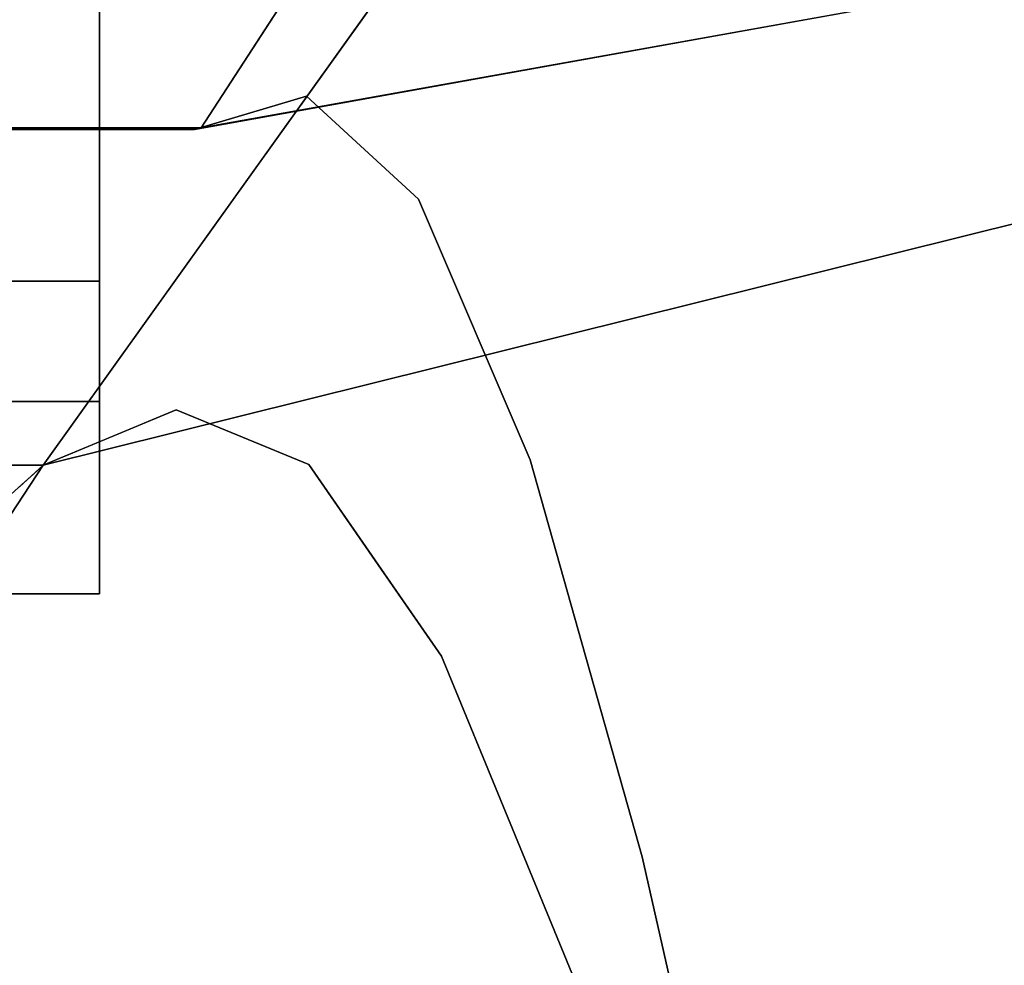
# Model space of a CAD drawing. Units: inches. Extents: x -10.2 to 10.6, y -23.6 to -3.6.
# Drawn here: x -8 to -5.6, y -9.4 to -7 of the extents above; entities that cross this region are included whole.
import ezdxf

# ---------------------------------------------------------------- set-up
doc = ezdxf.new("R2010")
doc.units = ezdxf.units.IN
doc.header["$MEASUREMENT"] = 0

msp = doc.modelspace()

# ---------------------------------------------------------------- linework, layer by layer
for points in [[(-7.5101, -5.7721, 34.9098), (-6.5562, -5.7721, 34.9098), (-7.5577, -7.3138, 29.3701), (-8.6942, -7.3138, 29.3701)], [(-7.8674, -6.5474, 35.1175), (-9.0549, -8.1563, 29.5958), (-7.9521, -8.1563, 29.5958), (-6.8021, -6.5474, 35.1175)]]:
    msp.add_3dface(points)
for points, invisible_edges in [([(-7.417, -7.4076, 32.1653), (-5.0754, -6.2112, 35.0275), (-6.8021, -6.5474, 35.1175)], 1), ([(-7.417, -7.4076, 32.1653), (-6.4709, -7.7878, 29.4971), (-5.0754, -6.2112, 35.0275)], 15), ([(-4.7567, -7.3614, 29.3828), (-5.0754, -6.2112, 35.0275), (-6.4709, -7.7878, 29.4971)], 3), ([(-5.7664, -6.9923, 29.2839), (-7.5577, -7.3138, 29.3701), (-7.0754, -6.5713, 32.0377)], 12), ([(-4.7567, -7.3614, 29.3828), (-3.7334, -6.6269, 29.186), (-7.5745, -7.3178, 29.3711)], 13), ([(-3.7248, -6.6259, 29.1857), (-4.7567, -7.3614, 29.3828), (-7.5577, -7.3138, 29.3701)], 3), ([(-5.7925, -6.9307, 28.5603), (-4.4631, -6.8186, 27.9637), (-5.9057, -7.0869, 27.7228)], 15), ([(-4.177, -7.3363, 26.5814), (-5.9057, -7.0869, 27.7228), (-4.4631, -6.8186, 27.9637)], 15), ([(-5.7925, -6.9307, 28.5603), (-6.3795, -7.1029, 29.3136), (-5.1846, -6.8879, 29.256)], 13), ([(-6.3795, -7.1029, 29.3136), (-5.7925, -6.9307, 28.5603), (-7.2949, -7.2346, 28.2774)], 15), ([(-7.2949, -7.2346, 28.2774), (-5.7925, -6.9307, 28.5603), (-5.9057, -7.0869, 27.7228)], 15), ([(-7.2949, -7.2346, 28.2774), (-7.5745, -7.3178, 29.3711), (-6.3795, -7.1029, 29.3136)], 12), ([(-7.0154, -7.4922, 27.1056), (-7.2949, -7.2346, 28.2774), (-5.9057, -7.0869, 27.7228)], 14), ([(-5.6269, -7.4711, 26.6818), (-7.0154, -7.4922, 27.1056), (-5.9057, -7.0869, 27.7228)], 15), ([(-5.6269, -7.4711, 26.6818), (-5.9057, -7.0869, 27.7228), (-4.177, -7.3363, 26.5814)], 15), ([(-7.8634, -7.3178, 29.3711), (-7.6701, -7.229, 28.6389), (-7.8234, -7.2373, 28.6147)], 15), ([(-7.719, -7.3178, 29.3711), (-7.6701, -7.229, 28.6389), (-7.8634, -7.3178, 29.3711)], 3), ([(-7.5435, -7.3161, 27.6971), (-7.8234, -7.2373, 28.6147), (-7.6701, -7.229, 28.6389)], 15), ([(-7.719, -7.3178, 29.3711), (-7.4368, -7.245, 28.103), (-7.6701, -7.229, 28.6389)], 15), ([(-7.6701, -7.229, 28.6389), (-7.4368, -7.245, 28.103), (-7.5435, -7.3161, 27.6971)], 15), ([(-7.9275, -7.2755, 28.187), (-8.0079, -7.3178, 29.3711), (-7.8234, -7.2373, 28.6147)], 15), ([(-8.0079, -7.3178, 29.3711), (-7.8634, -7.3178, 29.3711), (-7.8234, -7.2373, 28.6147)], 14), ([(-7.8234, -7.2373, 28.6147), (-7.7403, -7.314, 27.7974), (-7.9275, -7.2755, 28.187)], 15), ([(-7.5435, -7.3161, 27.6971), (-7.7403, -7.314, 27.7974), (-7.8234, -7.2373, 28.6147)], 15), ([(-7.719, -7.3178, 29.3711), (-7.5745, -7.3178, 29.3711), (-7.2949, -7.2346, 28.2774)], 12), ([(-7.4368, -7.245, 28.103), (-7.719, -7.3178, 29.3711), (-7.2949, -7.2346, 28.2774)], 15), ([(-7.5435, -7.3161, 27.6971), (-7.4368, -7.245, 28.103), (-7.3137, -7.4141, 27.3056)], 15), ([(-7.0154, -7.4922, 27.1056), (-7.4368, -7.245, 28.103), (-7.2949, -7.2346, 28.2774)], 3), ([(-7.4368, -7.245, 28.103), (-7.0154, -7.4922, 27.1056), (-7.3137, -7.4141, 27.3056)], 15), ([(-8.1728, -7.2861, 28.5391), (-7.9275, -7.2755, 28.187), (-8.0599, -7.3854, 27.7645)], 15), ([(-7.9275, -7.2755, 28.187), (-8.1728, -7.2861, 28.5391), (-8.0079, -7.3178, 29.3711)], 15), ([(-8.0599, -7.3854, 27.7645), (-7.9275, -7.2755, 28.187), (-7.861, -7.455, 27.3783)], 15), ([(-7.9275, -7.2755, 28.187), (-7.7403, -7.314, 27.7974), (-7.861, -7.455, 27.3783)], 15), ([(-8.1728, -7.2861, 28.5391), (-8.2788, -7.3178, 29.3711), (-8.1524, -7.3178, 29.3711), (-8.0079, -7.3178, 29.3711)], 9), ([(-7.9521, -8.1563, 29.5958), (-9.0549, -8.1563, 29.5958), (-8.6942, -7.3138, 29.3701), (-7.5577, -7.3138, 29.3701)], 8), ([(-8.6942, -7.3178, 29.3711), (-9.0549, -8.1563, 29.5958), (-7.9521, -8.1563, 29.5958), (-7.5745, -7.3178, 29.3711)], 4), ([(-7.9521, -8.1563, 29.5958), (-7.5577, -7.3138, 29.3701), (-4.7567, -7.3614, 29.3828)], 3), ([(-4.7567, -7.3614, 29.3828), (-7.5745, -7.3178, 29.3711), (-7.9521, -8.1563, 29.5958)], 3), ([(-7.7403, -7.314, 27.7974), (-7.5771, -7.5198, 27.0756), (-7.861, -7.455, 27.3783)], 15), ([(-7.5771, -7.5198, 27.0756), (-7.7403, -7.314, 27.7974), (-7.5435, -7.3161, 27.6971)], 15), ([(-7.5771, -7.5198, 27.0756), (-7.5435, -7.3161, 27.6971), (-7.3137, -7.4141, 27.3056)], 15), ([(-4.8725, -8.3354, 25.4593), (-5.6269, -7.4711, 26.6818), (-4.177, -7.3363, 26.5814)], 15), ([(-5.5555, -7.5601, 29.4361), (-6.3544, -7.7588, 29.4893), (-5.7189, -7.5633, 28.8265), (-4.7567, -7.3614, 29.3828)], 6), ([(-4.7567, -7.3614, 29.3828), (-5.7189, -7.5633, 28.8265), (-4.371, -7.4077, 28.2801)], 15), ([(-8.0734, -7.7504, 26.8703), (-8.0599, -7.3854, 27.7645), (-7.861, -7.455, 27.3783)], 15), ([(-7.417, -7.4076, 32.1653), (-7.9521, -8.1563, 29.5958), (-6.4709, -7.7878, 29.4971)], 12), ([(-7.3137, -7.4141, 27.3056), (-7.2097, -7.7641, 26.5156), (-7.5771, -7.5198, 27.0756)], 15), ([(-7.0154, -7.4922, 27.1056), (-7.2097, -7.7641, 26.5156), (-7.3137, -7.4141, 27.3056)], 15), ([(-4.371, -7.4077, 28.2801), (-5.9816, -7.7074, 28.2523), (-4.8622, -7.8847, 27.2734)], 15), ([(-5.9816, -7.7074, 28.2523), (-4.371, -7.4077, 28.2801), (-5.7189, -7.5633, 28.8265)], 15), ([(-8.0734, -7.7504, 26.8703), (-7.861, -7.455, 27.3783), (-7.767, -7.8149, 26.5784)], 15), ([(-7.861, -7.455, 27.3783), (-7.5771, -7.5198, 27.0756), (-7.767, -7.8149, 26.5784)], 15), ([(-6.7358, -8.1432, 25.9642), (-7.0154, -7.4922, 27.1056), (-5.6269, -7.4711, 26.6818)], 14), ([(-5.6269, -7.4711, 26.6818), (-4.8725, -8.3354, 25.4593), (-6.7358, -8.1432, 25.9642)], 15), ([(-7.0154, -7.4922, 27.1056), (-6.7358, -8.1432, 25.9642), (-7.2097, -7.7641, 26.5156)], 14), ([(-7.767, -7.8149, 26.5784), (-7.5771, -7.5198, 27.0756), (-7.4602, -7.9271, 26.2971)], 15), ([(-7.5771, -7.5198, 27.0756), (-7.2097, -7.7641, 26.5156), (-7.4602, -7.9271, 26.2971)], 15), ([(-5.7189, -7.5633, 28.8265), (-6.6593, -7.7697, 28.8572), (-5.9816, -7.7074, 28.2523)], 15), ([(-6.6593, -7.7697, 28.8572), (-5.7189, -7.5633, 28.8265), (-6.3544, -7.7588, 29.4893)], 15), ([(-7.2893, -8.1549, 27.7322), (-5.9816, -7.7074, 28.2523), (-7.6207, -8.0181, 28.6997)], 3), ([(-6.6593, -7.7697, 28.8572), (-7.6207, -8.0181, 28.6997), (-5.9816, -7.7074, 28.2523)], 15), ([(-7.2893, -8.1549, 27.7322), (-6.1159, -8.1365, 27.2385), (-5.9816, -7.7074, 28.2523)], 15), ([(-5.9816, -7.7074, 28.2523), (-6.1159, -8.1365, 27.2385), (-4.8622, -7.8847, 27.2734)], 15), ([(-7.9425, -8.4826, 25.8173), (-8.2644, -8.2173, 26.3269), (-8.0734, -7.7504, 26.8703)], 15), ([(-7.9425, -8.4826, 25.8173), (-8.0734, -7.7504, 26.8703), (-7.767, -7.8149, 26.5784)], 15), ([(-7.9521, -8.1563, 29.5958), (-6.6593, -7.7697, 28.8572), (-6.3544, -7.7588, 29.4893)], 3), ([(-7.6207, -8.0181, 28.6997), (-6.6593, -7.7697, 28.8572), (-7.9521, -8.1563, 29.5958)], 3), ([(-7.4602, -7.9271, 26.2971), (-7.2097, -7.7641, 26.5156), (-7.2005, -8.604, 25.4491)], 15), ([(-6.8635, -8.5964, 25.4328), (-7.2097, -7.7641, 26.5156), (-6.7358, -8.1432, 25.9642)], 15), ([(-7.2097, -7.7641, 26.5156), (-6.8635, -8.5964, 25.4328), (-7.2005, -8.604, 25.4491)], 15), ([(-7.767, -7.8149, 26.5784), (-7.5855, -8.5313, 25.6131), (-7.9425, -8.4826, 25.8173)], 15), ([(-7.4602, -7.9271, 26.2971), (-7.5855, -8.5313, 25.6131), (-7.767, -7.8149, 26.5784)], 15), ([(-6.1159, -8.1365, 27.2385), (-5.2986, -8.7055, 26.3092), (-4.8622, -7.8847, 27.2734)], 15), ([(-7.5855, -8.5313, 25.6131), (-7.4602, -7.9271, 26.2971), (-7.2005, -8.604, 25.4491)], 15), ([(-7.7818, -8.0635, 28.3445), (-7.6207, -8.0181, 28.6997), (-7.7864, -8.0872, 29.1478)], 13), ([(-7.6207, -8.0181, 28.6997), (-7.7818, -8.0635, 28.3445), (-7.5884, -8.0769, 28.0414)], 15), ([(-7.455, -8.0865, 28.216), (-7.6207, -8.0181, 28.6997), (-7.5884, -8.0769, 28.0414)], 14), ([(-7.977, -8.1788, 29.3774), (-8.0058, -8.2048, 29.1241), (-7.7818, -8.0635, 28.3445)], 14), ([(-7.7818, -8.0635, 28.3445), (-8.0058, -8.2048, 29.1241), (-7.9494, -8.1492, 28.4177)], 15), ([(-7.7864, -8.0872, 29.1478), (-7.977, -8.1788, 29.3774), (-7.7818, -8.0635, 28.3445)], 15), ([(-7.7818, -8.0635, 28.3445), (-7.9494, -8.1492, 28.4177), (-7.846, -8.2892, 27.7093)], 15), ([(-7.7818, -8.0635, 28.3445), (-7.846, -8.2892, 27.7093), (-7.6996, -8.3374, 27.4317)], 15), ([(-7.5884, -8.0769, 28.0414), (-7.7818, -8.0635, 28.3445), (-7.6996, -8.3374, 27.4317)], 15), ([(-7.7864, -8.0872, 29.1478), (-7.9521, -8.1563, 29.5958), (-7.977, -8.1788, 29.3774)], 12), ([(-7.5884, -8.0769, 28.0414), (-7.6996, -8.3374, 27.4317), (-7.554, -8.307, 27.3836)], 15), ([(-7.554, -8.307, 27.3836), (-7.4229, -8.2126, 27.544), (-7.5884, -8.0769, 28.0414)], 15), ([(-7.5884, -8.0769, 28.0414), (-7.4229, -8.2126, 27.544), (-7.455, -8.0865, 28.216)], 15), ([(-7.4229, -8.2126, 27.544), (-7.2893, -8.1549, 27.7322), (-7.455, -8.0865, 28.216)], 13), ([(-6.9579, -8.6332, 26.7594), (-6.1159, -8.1365, 27.2385), (-7.2893, -8.1549, 27.7322)], 3), ([(-5.2986, -8.7055, 26.3092), (-6.1159, -8.1365, 27.2385), (-6.9579, -8.6332, 26.7594)], 15), ([(-7.9521, -8.1563, 29.5958), (-8.5035, -8.1563, 29.5958), (-8.5023, -8.4817, 28.812)], 14), ([(-8.5023, -8.4817, 28.812), (-8.1196, -8.4098, 29.0468), (-7.9521, -8.1563, 29.5958)], 13), ([(-8.0114, -8.2099, 29.0753), (-7.9521, -8.1563, 29.5958), (-8.0829, -8.3543, 29.1671)], 12), ([(-7.9494, -8.1492, 28.4177), (-8.0058, -8.2048, 29.1241), (-8.0595, -8.2534, 28.6523)], 13), ([(-7.9971, -8.3595, 27.8525), (-7.9494, -8.1492, 28.4177), (-8.0595, -8.2534, 28.6523)], 15), ([(-7.846, -8.2892, 27.7093), (-7.9494, -8.1492, 28.4177), (-7.9971, -8.3595, 27.8525)], 15), ([(-7.2773, -8.541, 26.8868), (-7.2893, -8.1549, 27.7322), (-7.4229, -8.2126, 27.544)], 15), ([(-7.2773, -8.541, 26.8868), (-7.1236, -8.3941, 27.2458), (-7.2893, -8.1549, 27.7322)], 13), ([(-6.8635, -8.5964, 25.4328), (-6.7358, -8.1432, 25.9642), (-6.4563, -9.1343, 24.9772)], 13), ([(-6.7358, -8.1432, 25.9642), (-4.8725, -8.3354, 25.4593), (-6.4563, -9.1343, 24.9772)], 3), ([(-7.4253, -8.7204, 26.6838), (-7.4229, -8.2126, 27.544), (-7.554, -8.307, 27.3836)], 15), ([(-7.4253, -8.7204, 26.6838), (-7.2773, -8.541, 26.8868), (-7.4229, -8.2126, 27.544)], 15), ([(-8.2644, -8.2173, 26.3269), (-7.9425, -8.4826, 25.8173), (-8.2546, -8.8292, 25.6902)], 15), ([(-7.9971, -8.3595, 27.8525), (-8.0595, -8.2534, 28.6523), (-8.1133, -8.4556, 28.2022)], 13), ([(-7.9971, -8.3595, 27.8525), (-7.7677, -8.5971, 27.0703), (-7.846, -8.2892, 27.7093)], 15), ([(-7.6996, -8.3374, 27.4317), (-7.846, -8.2892, 27.7093), (-7.7677, -8.5971, 27.0703)], 15), ([(-7.6996, -8.3374, 27.4317), (-7.5815, -8.654, 26.8467), (-7.554, -8.307, 27.3836)], 15), ([(-7.554, -8.307, 27.3836), (-7.5815, -8.654, 26.8467), (-7.4253, -8.7204, 26.6838)], 15), ([(-4.8725, -8.3354, 25.4593), (-5.0836, -9.5423, 24.5771), (-6.4563, -9.1343, 24.9772)], 15), ([(-8.0661, -8.6479, 27.4425), (-7.9971, -8.3595, 27.8525), (-8.1133, -8.4556, 28.2022)], 15), ([(-7.9971, -8.3595, 27.8525), (-8.0661, -8.6479, 27.4425), (-7.9367, -8.9121, 26.8642)], 15), ([(-7.7677, -8.5971, 27.0703), (-7.9971, -8.3595, 27.8525), (-7.9367, -8.9121, 26.8642)], 15), ([(-7.7677, -8.5971, 27.0703), (-7.5815, -8.654, 26.8467), (-7.6996, -8.3374, 27.4317)], 15), ([(-7.1236, -8.3941, 27.2458), (-7.2773, -8.541, 26.8868), (-7.0871, -8.9947, 26.2926)], 15), ([(-7.1236, -8.3941, 27.2458), (-7.0871, -8.9947, 26.2926), (-6.9579, -8.6332, 26.7594)], 3), ([(-8.2546, -8.8292, 25.6902), (-7.9425, -8.4826, 25.8173), (-8.0109, -9.5402, 25.0101)], 15), ([(-7.9425, -8.4826, 25.8173), (-7.7248, -9.1824, 25.1138), (-8.0109, -9.5402, 25.0101)], 15), ([(-7.7248, -9.1824, 25.1138), (-7.9425, -8.4826, 25.8173), (-7.5855, -8.5313, 25.6131)], 15), ([(-7.5855, -8.5313, 25.6131), (-7.2439, -9.2396, 24.9256), (-7.7248, -9.1824, 25.1138)], 15), ([(-7.2439, -9.2396, 24.9256), (-7.5855, -8.5313, 25.6131), (-7.2005, -8.604, 25.4491)], 15), ([(-7.2773, -8.541, 26.8868), (-7.4253, -8.7204, 26.6838), (-7.2634, -9.1902, 26.1349)], 15), ([(-7.2773, -8.541, 26.8868), (-7.2634, -9.1902, 26.1349), (-7.0871, -8.9947, 26.2926)], 15), ([(-7.7954, -9.0311, 26.5837), (-7.7677, -8.5971, 27.0703), (-7.9367, -8.9121, 26.8642)], 15), ([(-7.7954, -9.0311, 26.5837), (-7.6542, -8.9947, 26.506), (-7.7677, -8.5971, 27.0703)], 15), ([(-7.5815, -8.654, 26.8467), (-7.7677, -8.5971, 27.0703), (-7.6542, -8.9947, 26.506)], 15), ([(-6.7957, -9.7216, 24.5462), (-7.2439, -9.2396, 24.9256), (-7.2005, -8.604, 25.4491)], 15), ([(-6.8635, -8.5964, 25.4328), (-6.7957, -9.7216, 24.5462), (-7.2005, -8.604, 25.4491)], 15), ([(-6.7957, -9.7216, 24.5462), (-6.8635, -8.5964, 25.4328), (-6.4563, -9.1343, 24.9772)], 15), ([(-7.9771, -9.2908, 26.5344), (-8.0661, -8.6479, 27.4425), (-8.0865, -9.0836, 26.8984)], 15), ([(-7.9367, -8.9121, 26.8642), (-8.0661, -8.6479, 27.4425), (-7.9771, -9.2908, 26.5344)], 15), ([(-7.427, -9.3839, 26.0308), (-7.5815, -8.654, 26.8467), (-7.6542, -8.9947, 26.506)], 15), ([(-7.5815, -8.654, 26.8467), (-7.427, -9.3839, 26.0308), (-7.4253, -8.7204, 26.6838)], 15), ([(-7.0871, -8.9947, 26.2926), (-6.9197, -9.2138, 26.0652), (-6.9579, -8.6332, 26.7594)], 15), ([(-5.2986, -8.7055, 26.3092), (-6.9579, -8.6332, 26.7594), (-6.6265, -9.4386, 25.8835)], 13), ([(-6.9579, -8.6332, 26.7594), (-6.9197, -9.2138, 26.0652), (-6.7922, -9.0359, 26.3215)], 3), ([(-6.6265, -9.4386, 25.8835), (-5.0521, -9.268, 25.7976), (-5.2986, -8.7055, 26.3092)], 15), ([(-7.427, -9.3839, 26.0308), (-7.2634, -9.1902, 26.1349), (-7.4253, -8.7204, 26.6838)], 15), ([(-8.2546, -8.8292, 25.6902), (-8.0109, -9.5402, 25.0101), (-8.4682, -10.0409, 25.0379)], 15), ([(-7.9367, -8.9121, 26.8642), (-7.9771, -9.2908, 26.5344), (-7.8535, -9.4785, 26.2454)], 15), ([(-7.8535, -9.4785, 26.2454), (-7.7954, -9.0311, 26.5837), (-7.9367, -8.9121, 26.8642)], 15), ([(-7.6713, -9.5768, 26.0238), (-7.6542, -8.9947, 26.506), (-7.7954, -9.0311, 26.5837)], 15), ([(-7.5508, -9.4888, 26.0125), (-7.6542, -8.9947, 26.506), (-7.6713, -9.5768, 26.0238)], 15), ([(-7.6542, -8.9947, 26.506), (-7.5508, -9.4888, 26.0125), (-7.427, -9.3839, 26.0308)], 15), ([(-7.2634, -9.1902, 26.1349), (-7.0989, -9.6299, 25.7385), (-7.0871, -8.9947, 26.2926)], 15), ([(-6.9197, -9.2138, 26.0652), (-7.0871, -8.9947, 26.2926), (-7.0989, -9.6299, 25.7385)], 15), ([(-7.7954, -9.0311, 26.5837), (-7.8535, -9.4785, 26.2454), (-7.6713, -9.5768, 26.0238)], 15), ([(-6.7922, -9.0359, 26.3215), (-6.9197, -9.2138, 26.0652), (-6.7683, -9.6877, 25.6641)], 15), ([(-6.7922, -9.0359, 26.3215), (-6.7683, -9.6877, 25.6641), (-6.6265, -9.4386, 25.8835)], 3), ([(-8.0865, -9.0836, 26.8984), (-8.1591, -9.5632, 26.5664), (-8.0066, -9.8631, 26.1326)], 15), ([(-8.0865, -9.0836, 26.8984), (-8.0066, -9.8631, 26.1326), (-7.9771, -9.2908, 26.5344)], 15), ([(-6.7957, -9.7216, 24.5462), (-6.4563, -9.1343, 24.9772), (-6.1767, -10.3639, 24.1991)], 13), ([(-6.4563, -9.1343, 24.9772), (-5.0836, -9.5423, 24.5771), (-6.1767, -10.3639, 24.1991)], 3), ([(-7.7248, -9.1824, 25.1138), (-7.7273, -10.0283, 24.5897), (-8.0109, -9.5402, 25.0101)], 15), ([(-7.7273, -10.0283, 24.5897), (-7.7248, -9.1824, 25.1138), (-7.4211, -9.7648, 24.6267)], 15), ([(-7.2439, -9.2396, 24.9256), (-7.4211, -9.7648, 24.6267), (-7.7248, -9.1824, 25.1138)], 15), ([(-7.2634, -9.1902, 26.1349), (-7.427, -9.3839, 26.0308), (-7.2762, -10.2529, 25.4017)], 15), ([(-7.2634, -9.1902, 26.1349), (-7.2762, -10.2529, 25.4017), (-7.126, -10.3406, 25.3056)], 15), ([(-7.0989, -9.6299, 25.7385), (-7.2634, -9.1902, 26.1349), (-7.126, -10.3406, 25.3056)], 15), ([(-6.9197, -9.2138, 26.0652), (-7.0989, -9.6299, 25.7385), (-6.9107, -9.9603, 25.4821)], 15), ([(-6.9197, -9.2138, 26.0652), (-6.9107, -9.9603, 25.4821), (-6.7683, -9.6877, 25.6641)], 15), ([(-7.2439, -9.2396, 24.9256), (-7.0727, -10.0263, 24.3989), (-7.4211, -9.7648, 24.6267)], 15), ([(-7.2439, -9.2396, 24.9256), (-6.7957, -9.7216, 24.5462), (-7.0727, -10.0263, 24.3989)], 15), ([(-6.6265, -9.4386, 25.8835), (-5.2814, -9.9343, 25.3933), (-5.0521, -9.268, 25.7976)], 15), ([(-7.8694, -10.115, 25.8387), (-7.9771, -9.2908, 26.5344), (-8.0066, -9.8631, 26.1326)], 15), ([(-7.8535, -9.4785, 26.2454), (-7.9771, -9.2908, 26.5344), (-7.8694, -10.115, 25.8387)], 15), ([(-7.4202, -10.2141, 25.4836), (-7.427, -9.3839, 26.0308), (-7.5508, -9.4888, 26.0125)], 15), ([(-7.427, -9.3839, 26.0308), (-7.4202, -10.2141, 25.4836), (-7.2762, -10.2529, 25.4017)], 15)]:
    msp.add_3dface(points, dxfattribs=dict(invisible_edges=invisible_edges))

# ---------------------------------------------------------------- meshes
mesh = msp.add_polyface()
corners = [(-8.7965, -7.6964, 27.9869), (-7.8122, -7.6964, 27.9869), (-7.8122, -4.52, 6.7332), (8.1449, -4.52, 6.7332), (8.1449, -7.6964, 27.9869), (9.1292, -7.6964, 27.9869), (9.1292, -3.551, 0.25), (8.1449, -3.551, 0.25), (8.1449, -4.3722, 5.7442), (-7.8122, -4.3722, 5.7442), (-7.8122, -3.551, 0.25), (-8.7965, -3.551, 0.25)]
mesh.append_faces([[corners[k] for k in face] for face in [(5, 3, 4), (8, 6, 7)]], dxfattribs={"vtx0": -1})
mesh.append_faces([[corners[k] for k in face] for face in [(0, 2, 11)]], dxfattribs={"vtx0": -1, "vtx1": -1})
mesh.append_faces([[corners[k] for k in face] for face in [(6, 8, 3), (9, 11, 2)]], dxfattribs={"vtx0": -1, "vtx1": -1, "vtx2": -1})
mesh.append_faces([[corners[k] for k in face] for face in [(3, 5, 6)]], dxfattribs={"vtx0": -1, "vtx2": -1})
mesh.append_faces([[corners[k] for k in face] for face in [(2, 3, 8, 9)]], dxfattribs={"vtx1": -1, "vtx3": -1})
mesh.append_faces([[corners[k] for k in face] for face in [(0, 1, 2), (9, 10, 11)]], dxfattribs={"vtx2": -1})
mesh = msp.add_polyface()
corners = [(-7.8122, -4.5463, 0.25), (-7.8122, -3.551, 0.25), (-7.8122, -4.3722, 5.7442), (-7.8122, -5.3674, 5.7442), (-7.8122, -7.6964, 27.9869), (-7.8122, -7.9972, 27.942), (-7.8122, -7.9972, 26.552), (-7.8122, -8.4772, 26.552), (-7.8122, -5.5152, 6.7332), (-7.8122, -4.52, 6.7332)]
mesh.append_faces([[corners[k] for k in face] for face in [(2, 3, 0, 1)]])
mesh.append_faces([[corners[k] for k in face] for face in [(8, 9, 6, 7)]], dxfattribs={"vtx1": -1})
mesh.append_faces([[corners[k] for k in face] for face in [(4, 5, 6, 9)]], dxfattribs={"vtx2": -1})
mesh = msp.add_polyface()
corners = [(8.3949, -23.6003, 5.749), (-8.0622, -23.6003, 5.749), (-8.0622, -22.6084, 5.749), (-0.3337, -22.6084, 5.749), (-0.3337, -5.3682, 5.749), (-7.8122, -5.3674, 5.749), (-7.8122, -4.3722, 5.749), (8.1449, -4.3722, 5.749), (8.1449, -5.3675, 5.749), (0.6507, -5.3682, 5.749), (0.6507, -22.6084, 5.749), (8.3949, -22.6084, 5.749)]
mesh.append_faces([[corners[k] for k in face] for face in [(9, 10, 3, 4)]], dxfattribs={"vtx1": -1, "vtx3": -1})
mesh.append_faces([[corners[k] for k in face] for face in [(7, 8, 9, 6)]], dxfattribs={"vtx2": -1})
mesh.append_faces([[corners[k] for k in face] for face in [(1, 2, 3, 10), (4, 5, 6, 9)]], dxfattribs={"vtx2": -1, "vtx3": -1})
mesh.append_faces([[corners[k] for k in face] for face in [(10, 11, 0, 1)]], dxfattribs={"vtx3": -1})
mesh = msp.add_polyface()
corners = [(-8.0622, -23.6003, 6.7333), (8.3949, -23.6003, 6.7333), (8.3949, -22.6084, 6.7333), (0.6507, -22.6084, 6.7333), (0.6507, -5.5153, 6.7333), (8.1449, -5.5152, 6.7333), (8.1449, -4.52, 6.7333), (-7.8122, -4.52, 6.7333), (-7.8122, -5.5153, 6.7333), (-0.3337, -5.5153, 6.7333), (-0.3337, -22.6084, 6.7333), (-8.0622, -22.6084, 6.7333)]
mesh.append_faces([[corners[k] for k in face] for face in [(10, 3, 4, 9)]], dxfattribs={"vtx0": -1, "vtx2": -1})
mesh.append_faces([[corners[k] for k in face] for face in [(1, 2, 3, 0)]], dxfattribs={"vtx2": -1})
mesh.append_faces([[corners[k] for k in face] for face in [(10, 11, 0, 3), (7, 8, 9, 4)]], dxfattribs={"vtx2": -1, "vtx3": -1})
mesh.append_faces([[corners[k] for k in face] for face in [(4, 5, 6, 7)]], dxfattribs={"vtx3": -1})
mesh = msp.add_polyface()
corners = [(-8.7965, -8.6699, 27.8414), (-8.7965, -4.5463, 0.25), (-7.8122, -4.5463, 0.25), (-7.8122, -5.3674, 5.7442), (-0.3337, -5.3681, 5.749), (-0.3337, -5.5152, 6.7333), (-7.8122, -5.5152, 6.7332), (-7.8122, -8.4772, 26.552), (-8.3285, -8.4772, 26.552), (-8.3285, -8.6699, 27.8414), (8.1449, -5.5152, 6.7333), (0.6507, -5.5152, 6.7333), (0.6507, -5.3681, 5.749), (8.1449, -5.3674, 5.7442), (8.1449, -4.5463, 0.25), (9.1292, -4.5463, 0.25), (9.1292, -8.6699, 27.8414), (8.8277, -8.6699, 27.8414), (8.8277, -8.4772, 26.552), (8.1449, -8.4772, 26.552)]
mesh.append_faces([[corners[k] for k in face] for face in [(6, 4, 5), (12, 10, 11)]], dxfattribs={"vtx0": -1})
mesh.append_faces([[corners[k] for k in face] for face in [(1, 6, 0)]], dxfattribs={"vtx0": -1, "vtx1": -1})
mesh.append_faces([[corners[k] for k in face] for face in [(0, 6, 8), (3, 6, 1), (16, 18, 10), (13, 15, 10)]], dxfattribs={"vtx0": -1, "vtx1": -1, "vtx2": -1})
mesh.append_faces([[corners[k] for k in face] for face in [(6, 3, 4), (10, 12, 13), (10, 15, 16)]], dxfattribs={"vtx0": -1, "vtx2": -1})
mesh.append_faces([[corners[k] for k in face] for face in [(9, 0, 8)]], dxfattribs={"vtx1": -1})
mesh.append_faces([[corners[k] for k in face] for face in [(6, 7, 8), (1, 2, 3), (18, 19, 10), (16, 17, 18), (13, 14, 15)]], dxfattribs={"vtx2": -1})
mesh = msp.add_polyface()
corners = [(-7.8122, -7.6964, 27.9869), (-8.7965, -7.6964, 27.9869), (-8.7965, -8.6699, 27.8414), (-8.3285, -8.6699, 27.8414), (-8.3285, -7.9972, 27.942), (-7.8122, -7.9972, 27.942)]
mesh.append_faces([[corners[k] for k in face] for face in [(4, 2, 3)]], dxfattribs={"vtx0": -1})
mesh.append_faces([[corners[k] for k in face] for face in [(2, 4, 1)]], dxfattribs={"vtx0": -1, "vtx1": -1})
mesh.append_faces([[corners[k] for k in face] for face in [(4, 5, 0, 1)]], dxfattribs={"vtx3": -1})
mesh = msp.add_polyface()
corners = [(-7.8122, -7.9972, 27.942), (-7.8122, -7.9972, 26.552), (-8.3285, -7.9972, 26.552), (-8.3285, -7.9972, 27.942)]
mesh.append_faces([[corners[k] for k in face] for face in [(0, 3, 2, 1)]])
mesh = msp.add_polyface()
corners = [(-7.8122, -8.4772, 26.552), (-8.3285, -8.4772, 26.552), (-8.3285, -7.9972, 26.552), (-7.8122, -7.9972, 26.552)]
mesh.append_faces([[corners[k] for k in face] for face in [(1, 0, 3, 2)]])

doc.saveas('drawing.dxf')
